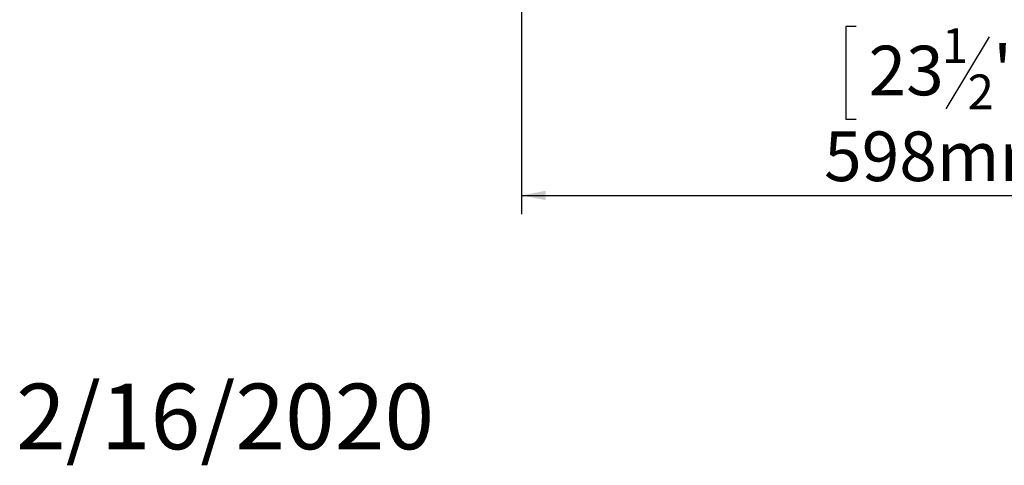
# Model space of a CAD drawing. Units: millimetres. Extents: x 139 to 5238, y 68 to 4135.
# Drawn here: x 139 to 1189, y 68 to 543 of the extents above; entities that cross this region are included whole.
import ezdxf

# ---------------------------------------------------------------- set-up
doc = ezdxf.new("R2010")
doc.units = ezdxf.units.MM
doc.header["$LTSCALE"] = 20
doc.layers.add('FORMAT', color=7, linetype='Continuous')
doc.styles.add('SLDTEXTSTYLE1', font='TXT', dxfattribs={"width": 0.75})
doc.dimstyles.new('SLDDIMSTYLE0', dxfattribs={"dimtxt": 52.916667, "dimasz": 26, "dimexe": 0, "dimexo": 0.0625, "dimgap": 13.229167, "dimtad": 1, "dimdec": 6, "dimlfac": 0.65, "dimrnd": 1e-09, "dimzin": 12, "dimdsep": 46, "dimtxsty": 'SLDTEXTSTYLE1', "dimsah": 1, "dimcen": 0.09, "dimadec": 0, "dimazin": 3, "dimtfac": 1, "dimtdec": 0, "dimtofl": 0, "dimtmove": 0, "dimatfit": 3, "dimfxl": 0, "dimfrac": 2, "dimtolj": 1, "dimtzin": 12, "dimarcsym": 0})

# ---------------------------------------------------------------- blocks, each defined once
blk = doc.blocks.new('_D_9')
at = {"layer": 'FORMAT', "color": 7}
for p, q in [((1593, 929.9), (1593, 336)), ((673.8, 592.9), (673.8, 336)), ((1030.7, 536.1), (1020, 536.1)), ((1020, 536.1), (1020, 437.3)), ((1212.3, 536.1), (1223.1, 536.1)), ((1223.1, 536.1), (1223.1, 437.3)), ((1172.8, 525.2), (1126.6, 448.2)), ((1020, 437.3), (1030.7, 437.3)), ((1223.1, 437.3), (1212.3, 437.3)), ((673.8, 356), (1593, 356))]:
    blk.add_line(p, q, dxfattribs=at)
for points in [[(673.8, 356), (699.8, 351), (699.8, 361)], [(1593, 356), (1567, 361), (1567, 351)]]:
    blk.add_solid(points, dxfattribs=at)
at = {"layer": 'FORMAT', "color": 7, "attachment_point": 1, "style": 'SLDTEXTSTYLE1'}
for s, insert, char_height in [('1', (1122.3, 534.4), 37), ('23', (1044.1, 515.7), 52.92), ('"', (1177.1, 515.7), 52.9), ('2', (1149.7, 485), 37), ('598mm', (996.7, 424.2), 52.92)]:
    blk.add_mtext(s, dxfattribs=dict(at, insert=insert, char_height=char_height))

msp = doc.modelspace()

# ---------------------------------------------------------------- texts
at = {"layer": 'FORMAT', "color": 7, "insert": (580.7963344, 155.159115), "char_height": 70, "attachment_point": 3, "style": 'SLDTEXTSTYLE1'}
msp.add_mtext('2/16/2020', dxfattribs=at)

# ---------------------------------------------------------------- dimensions: what is measured, and where the dimension line sits
at = {"layer": 'FORMAT', "color": 7}
dim = msp.add_linear_dim(base=(1592.9938625004, 356.0131019924), p1=(673.7630932697, 612.9361789155), p2=(1592.9938625004, 949.8592558387), angle=0, dimstyle='SLDDIMSTYLE0', dxfattribs=at)
dim.commit()
dim.dimension.update_dxf_attribs({"geometry": '_D_9', "text_midpoint": (1121.5415047241, 356.0131019924), "dimtype": 160})

doc.saveas('drawing.dxf')
